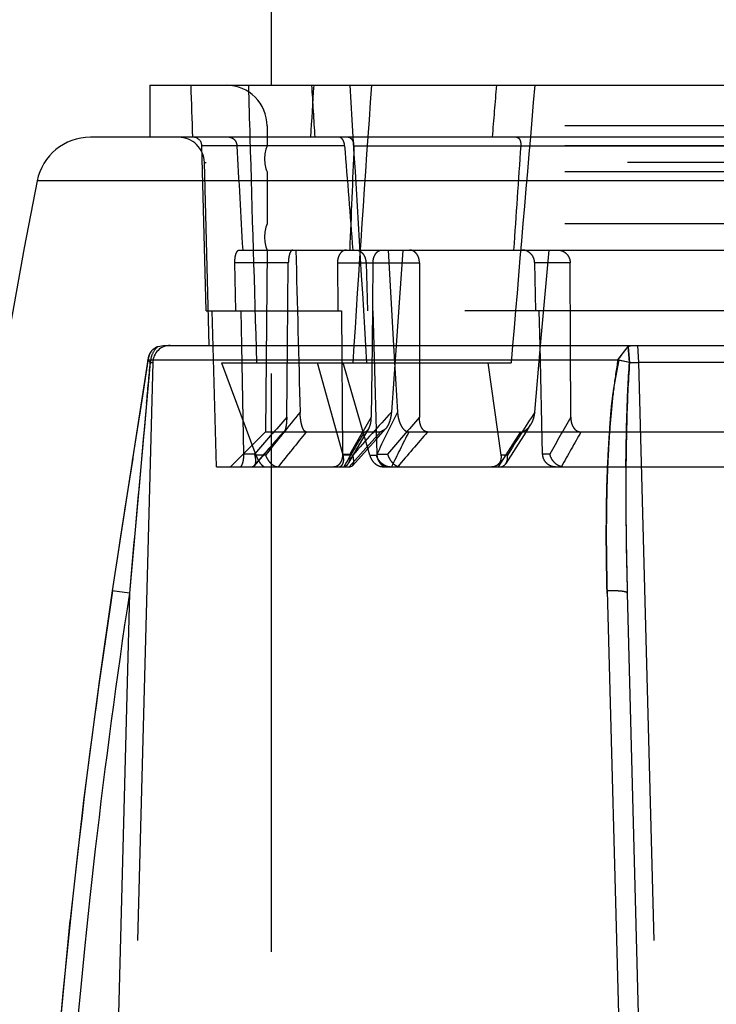
# Model space of a CAD drawing. Units: inches. Extents: x 0 to 17, y 0 to 11.
# Drawn here: x 11.2 to 11.3, y 8.5 to 8.7 of the extents above; entities that cross this region are included whole.
import ezdxf
from ezdxf.enums import TextEntityAlignment as Align

# ---------------------------------------------------------------- set-up
doc = ezdxf.new("R2010")
doc.units = ezdxf.units.IN
doc.header["$LTSCALE"] = 0.935
doc.header["$MEASUREMENT"] = 0
doc.linetypes.add('HIDDEN', pattern=[0.2, 0.1, -0.1])
doc.layers.get('0').update_dxf_attribs({"linetype": 'CONTINUOUS'})
doc.layers.add('02___PRT_ALL_AXES', color=7, linetype='CONTINUOUS')
doc.layers.add('DEFAULT_2', color=8, linetype='HIDDEN')
doc.styles.get("Standard").update_dxf_attribs({"font": 'bluprnt.ttf'})
doc.dimstyles.new('DIMSTYLE_1', dxfattribs={"dimtxt": 0.125, "dimasz": 0.1875, "dimexe": 0.125, "dimexo": 0.0625, "dimgap": 0.0625, "dimtad": 0, "dimtih": 1, "dimtoh": 1, "dimlfac": 6.666666666699999, "dimzin": 4, "dimdsep": 46, "dimtxsty": 'Standard', "dimblk": 'CLOSED', "dimblk1": 'CLOSED', "dimblk2": 'CLOSED', "dimcen": 0.09, "dimadec": 3, "dimazin": 1, "dimtfac": 1, "dimtdec": 3, "dimtofl": 0, "dimtmove": 0, "dimatfit": 3, "dimldrblk": 'CLOSED', "dimfxl": 0, "dimtolj": 1, "dimtzin": 4, "dimarcsym": 0})

# ---------------------------------------------------------------- blocks, each defined once
blk = doc.blocks.new('_CLOSED')
at = {"color": 0, "linetype": 'ByBlock'}
for p, q in [((0, 0), (-1, 0.1666666667)), ((-1, 0.1666666667), (-1, -0.1666666667)), ((-1, -0.1666666667), (0, 0)), ((-1, 0), (0, 0))]:
    blk.add_line(p, q, dxfattribs=at)
blk = doc.blocks.new('*D4')
at = {"color": 7, "linetype": 'Continuous'}
for p, q in [((11.0697032421, 8.5733096154), (11.0697032421, 10.2350149008)), ((13.6417858859, 8.5946100033), (13.6417858859, 10.2350149008)), ((11.0697032421, 10.1100149008), (11.943244564, 10.1100149008)), ((13.6417858859, 10.1100149008), (12.768244564, 10.1100149008))]:
    blk.add_line(p, q, dxfattribs=at)
at = {"color": 7, "linetype": 'Continuous', "xscale": 0.1875, "yscale": 0.1875, "zscale": 0.1875, "rotation": 180}
blk.add_blockref('_CLOSED', (11.0697032421, 10.1100149008), dxfattribs=at)
at = {"color": 7, "linetype": 'Continuous', "xscale": 0.1875, "yscale": 0.1875, "zscale": 0.1875}
blk.add_blockref('_CLOSED', (13.6417858859, 10.1100149008), dxfattribs=at)
at = {"color": 7, "linetype": 'Continuous'}
for s, p, p2 in [('17.15', (12.005744564, 10.0475149008), (12.505744564, 10.0475149008)), ('[', (12.005744564, 9.860014900800001), (12.105744564, 9.860014900800001)), (']', (12.605744564, 9.860014900800001), (12.705744564, 9.860014900800001)), ('435,5', (12.105744564, 9.860014900800001), (12.605744564, 9.860014900800001))]:
    blk.add_text(s, height=0.125, dxfattribs=at).set_placement(p, p2, align=Align.FIT)
blk = doc.blocks.new('*D9')
at = {"color": 7, "linetype": 'Continuous'}
for p, q in [((11.2790032421, 9.0449596154), (9.5052871204, 9.0449596154)), ((9.6302871204, 9.0449596154), (9.6302871204, 8.198486927000001)), ((9.6302871204, 6.654559615399999), (9.6302871204, 7.760986927)), ((11.0692741172, 6.654559615399999), (9.5052871204, 6.654559615399999))]:
    blk.add_line(p, q, dxfattribs=at)
at = {"color": 7, "linetype": 'Continuous', "xscale": 0.1875, "yscale": 0.1875, "zscale": 0.1875}
for p, rotation in [((9.6302871204, 9.0449596154), 90), ((9.6302871204, 6.654559615399999), 270)]:
    blk.add_blockref('_CLOSED', p, dxfattribs=dict(at, rotation=rotation))
at = {"color": 7, "linetype": 'Continuous'}
for s, p, p2 in [('15.94', (9.280287120399999, 8.010986927000001), (9.780287120399999, 8.010986927000001)), ('[', (9.280287120399999, 7.823486927), (9.3802871204, 7.823486927)), (']', (9.8802871204, 7.823486927), (9.9802871204, 7.823486927)), ('404,8', (9.3802871204, 7.823486927), (9.8802871204, 7.823486927))]:
    blk.add_text(s, height=0.125, dxfattribs=at).set_placement(p, p2, align=Align.FIT)

msp = doc.modelspace()

# ---------------------------------------------------------------- linework, layer by layer
at = {"color": 7, "linetype": 'Continuous'}
for p, q in [((11.2455031885, 8.666884615399999), (11.4375032956, 8.666884615399999)), ((11.2455032421, 8.666884615399999), (11.2455032421, 8.6578846154)), ((11.4478173253, 8.6578846154), (11.2351891588, 8.6578846154))]:
    msp.add_line(p, q, dxfattribs=at)
at = {"color": 9, "linetype": 'Continuous'}
msp.add_line((11.4570155517, 8.6503215911), (11.2259909324, 8.6503215911), dxfattribs=at)
at = {"color": 7, "linetype": 'Continuous'}
for centre, radius, start, end in [((11.2351891588, 8.6485096154), 0.009375, 90, 168.8558877235), ((12.5505355347, 8.3893970872), 1.35, 168.855887766, 179.5)]:
    msp.add_arc(centre, radius, start, end, dxfattribs=at)
for centre, major_axis, ratio, start_param, end_param in [((11.3415032421, 8.4474313041), (-0.0534421106, 1.0972781466), 0.0726791446, 1.3659020724, 1.3742662187), ((11.3438636785, 8.398708641599999), (-0.04757963110000001, 0.9769221324), 0.0725887014, 1.2891815556, 1.2987492276), ((11.3415032421, 8.4474313041), (0.0534421106, 1.0972781466), 0.0726791446, 1.3729816095, 1.3813457558)]:
    msp.add_ellipse(centre, major_axis=major_axis, ratio=ratio, start_param=start_param, end_param=end_param, dxfattribs=at)
at = {"layer": '02___PRT_ALL_AXES', "color": 7, "linetype": 'Continuous'}
msp.add_line((11.2665032421, 8.666884615399999), (11.2665032421, 9.0358096154), dxfattribs=at)
at = {"layer": '02___PRT_ALL_AXES', "color": 8, "linetype": 'HIDDEN'}
msp.add_line((11.2665032421, 8.117059615399999), (11.2665032421, 8.666884615399999), dxfattribs=at)
at = {"layer": 'DEFAULT_2', "color": 8, "linetype": 'HIDDEN'}
for p, q in [((11.2657532421, 8.6598346154), (11.2657532421, 8.6563846154)), ((11.4172532421, 8.6598346154), (11.2657532421, 8.6598346154)), ((11.2552138197, 8.6278846154), (11.2544664927, 8.6564238808)), ((11.2791573811, 8.6564238808), (11.2544664927, 8.6564238808)), ((11.4172532421, 8.6563846154), (11.2657532421, 8.6563846154)), ((11.2807711307, 8.6564238808), (11.4022353534, 8.6564238808)), ((11.2549179941, 8.6535024117), (11.2552046252, 8.6535024154)), ((11.2557459352, 8.621884615399999), (11.2549179941, 8.6535024117)), ((11.42808849, 8.6535024117), (11.2549179941, 8.6535024117)), ((11.2657532421, 8.6518846154), (11.2657532421, 8.6428846154)), ((11.4172532421, 8.6518846154), (11.2657532421, 8.6518846154)), ((11.4172532421, 8.6428846154), (11.2657532421, 8.6428846154)), ((11.2609455865, 8.6383846154), (11.4220608977, 8.6383846154)), ((11.2657532421, 8.6383846154), (11.2654788067, 8.6069374376)), ((11.2866788624, 8.6383846154), (11.2876269226, 8.621884618500001)), ((11.2892313578, 8.6383846154), (11.288050081, 8.621884618500001)), ((11.3130449918, 8.621884618500001), (11.314501002, 8.6383846154)), ((11.2694201312, 8.6361542501), (11.2601794753, 8.6361542501)), ((11.2603398232, 8.6278846154), (11.2601794753, 8.6361542501)), ((11.2692726284, 8.621884615399999), (11.2694201312, 8.6361542501)), ((11.2779123892, 8.6361542501), (11.2920967638, 8.6361542501)), ((11.2779123892, 8.6361542501), (11.2779855044, 8.6278846154)), ((11.2828561079, 8.6361542501), (11.2830963811, 8.6278846154)), ((11.2840575147, 8.6361542501), (11.2839015874, 8.621884615399999)), ((11.2920967638, 8.6361542501), (11.2920789221, 8.609478341)), ((11.3181572186, 8.6361542501), (11.3120120931, 8.6361542501)), ((11.3122053949, 8.6278846154), (11.3120120931, 8.6361542501)), ((11.3182086789, 8.621884615399999), (11.3181572186, 8.6361542501)), ((11.2552145051, 8.6278846154), (11.2785886026, 8.6278846154)), ((11.2569782421, 8.6008846154), (11.2562712222, 8.6278846154)), ((11.2613634083, 8.621884615299999), (11.2612467246, 8.6278846154)), ((11.2785886026, 8.6278846154), (11.2788089226, 8.603114980700001)), ((11.399910103, 8.6278846154), (11.2830963811, 8.6278846154)), ((11.2840032825, 8.6278846154), (11.2841779556, 8.621884615299999)), ((11.3129489711, 8.621884615299999), (11.3128084931, 8.6278846154)), ((11.2468570878, 8.6216909562), (11.247848394, 8.621884615399999)), ((11.2478587161, 8.621884615399999), (11.4351540386, 8.621884615399999)), ((11.2617289947, 8.603114980700001), (11.2613634083, 8.621884615299999)), ((11.2691444692, 8.609478341), (11.2692726284, 8.621884615399999)), ((11.2839015874, 8.621884615399999), (11.2837660763, 8.609478341)), ((11.2841779556, 8.621884615299999), (11.2847249489, 8.603114980700001)), ((11.288050081, 8.621884618500001), (11.2872387442, 8.6103413409)), ((11.2876269226, 8.621884618500001), (11.2883002042, 8.6103413409)), ((11.3120364033, 8.6103413409), (11.3130449918, 8.621884618500001)), ((11.3133888024, 8.603114980700001), (11.3129489711, 8.621884615299999)), ((11.3182534743, 8.609478341), (11.3182086789, 8.621884615399999)), ((11.3264126781, 8.6194047594), (11.3281615297, 8.6216909562)), ((11.3281615297, 8.6216909562), (11.3287329893, 8.621884615399999)), ((11.3281643912, 8.6216932093), (11.3284175682, 8.6189338326)), ((11.3284175682, 8.6189338326), (11.3281648736, 8.6216936546)), ((11.3298199362, 8.621884615399999), (11.3299729389, 8.6189631462)), ((11.2390124999, 8.579431825), (11.2452024022, 8.6194047594)), ((11.2451403527, 8.6192744678), (11.2442700828, 8.6135404455)), ((11.2455538069, 8.618933658200001), (11.2451399336, 8.619267631900001)), ((11.2451480274, 8.6192731292), (11.2451483348, 8.6192767486)), ((11.2455801986, 8.618931522999999), (11.2451481434, 8.619273122100001)), ((11.2451484591, 8.61927674), (11.245212484, 8.619359101699999)), ((11.2452613821, 8.6198716909), (11.2451937943, 8.6195435738)), ((11.2452023915, 8.6194047594), (11.2452629289, 8.619881000700001)), ((11.2452601958, 8.619869488500001), (11.2452023928, 8.6194047594)), ((11.2452024022, 8.6194047594), (11.3266334205, 8.6194047594)), ((11.3284146751, 8.618933658200001), (11.3264033117, 8.6193475686)), ((11.3269007087, 8.619965478200001), (11.3264126695, 8.6194047594)), ((11.3283971675, 8.618931522999999), (11.3268432484, 8.6192789328)), ((11.2459850172, 8.6189631462), (11.2382822434, 8.3248060845)), ((11.2455490874, 8.6189338326), (11.2419416842, 8.5790806075)), ((11.2455490874, 8.6189338326), (11.2459850172, 8.6189631462)), ((11.2578622699, 8.618884615399999), (11.3079401501, 8.618884615399999)), ((11.2578622699, 8.618884615399999), (11.2638130619, 8.602938515)), ((11.2788805834, 8.602938515), (11.274474853, 8.618884615399999)), ((11.2835197462, 8.602938515), (11.2789144689, 8.618884615399999)), ((11.3038954339, 8.618884615399999), (11.3061773441, 8.602938515)), ((11.3299729389, 8.6189631462), (11.3376757127, 8.3248060845)), ((11.3530335452, 8.6189631462), (11.3299729389, 8.6189631462)), ((11.2443322856, 8.613946376), (11.2436906406, 8.6098250968)), ((11.2437553109, 8.610237728), (11.2424446896, 8.601909177000001)), ((11.2821313043, 8.60545087), (11.283324702, 8.6074913198)), ((11.2846161429, 8.6056483144), (11.2861888325, 8.6073920422)), ((11.2861888325, 8.607392041599999), (11.2853586053, 8.6069374376)), ((11.3105199549, 8.6069139555), (11.311307807, 8.6081436)), ((11.2594259845, 8.6008846154), (11.2654788067, 8.6069374376)), ((11.2654788067, 8.6069374376), (11.2853586053, 8.6069374376)), ((11.2670258618, 8.6050797754), (11.2687166674, 8.6070158462)), ((11.26871666, 8.6070160016), (11.2685765876, 8.6069374376)), ((11.2799270715, 8.6008846154), (11.2853586053, 8.6069374376)), ((11.280488676, 8.601062545), (11.2846161429, 8.6056483144)), ((11.2902441499, 8.6069374376), (11.3927623343, 8.6069374376)), ((11.3095507658, 8.6069374376), (11.3057056254, 8.6008846154)), ((11.3070556425, 8.601495842), (11.3105199549, 8.6069139555)), ((11.2635508328, 8.601088314), (11.2670258618, 8.6050797754)), ((11.279867628, 8.60156851), (11.2821313043, 8.60545087)), ((11.2425114223, 8.602333743400001), (11.2411129653, 8.5933778012)), ((11.2635941848, 8.603114980700001), (11.2617289947, 8.603114980700001)), ((11.2654995516, 8.602938515), (11.2638130619, 8.602938515)), ((11.2788089226, 8.603114980700001), (11.2800492921, 8.603114980700001)), ((11.2805670731, 8.602938515), (11.2788805834, 8.602938515)), ((11.2835197462, 8.602938515), (11.2846412782, 8.602938515)), ((11.2847249489, 8.603114980700001), (11.286590139, 8.603114980700001)), ((11.3072988761, 8.602938515), (11.3061773441, 8.602938515)), ((11.3146291719, 8.603114980700001), (11.3133888024, 8.603114980700001)), ((11.2569782749, 8.6008846154), (11.2800895113, 8.6008846154)), ((11.2633281356, 8.6009265861), (11.2631563997, 8.6008846154)), ((11.2633281356, 8.6009265861), (11.2635506869, 8.6010885504)), ((11.2787132082, 8.6008846154), (11.279028312, 8.6009265861)), ((11.2800895113, 8.6008846154), (11.2804886902, 8.6010625217)), ((11.2856605164, 8.6008846154), (11.3973459678, 8.6008846154)), ((11.2886441099, 8.6008846154), (11.2883367917, 8.6009265861)), ((11.3166347675, 8.6009265861), (11.3170400349, 8.6008846154)), ((11.2418562033, 8.598147474500001), (11.2404179123, 8.588893197400001)), ((11.2404838493, 8.5893201285), (11.2397074128, 8.5842692257)), ((11.2397719088, 8.584690739900001), (11.2389751465, 8.5794500741)), ((11.2419416842, 8.5790806075), (11.2352832715, 8.3248060845)), ((11.2389752186, 8.5794501577), (11.2366527892, 8.5633815661)), ((11.2389752066, 8.5794500649), (11.2390123882, 8.5794318414)), ((11.2419416842, 8.5790806043), (11.2389764341, 8.5794499741)), ((11.2419416842, 8.5790806075), (11.2389765016, 8.579449961)), ((11.3245466159, 8.5789876696), (11.3245343863, 8.579431825)), ((11.3245343863, 8.579431825), (11.329372207, 8.400973709199999)), ((11.329372207, 8.400973709199999), (11.3245466159, 8.5789876696)), ((11.328018328, 8.5790806075), (11.3346767407, 8.3248060845)), ((11.2367084896, 8.5637846032), (11.2339768472, 8.5427612301)), ((11.2340260685, 8.5431656747), (11.2316293269, 8.5220469873)), ((11.2316720328, 8.5224525489), (11.2296120999, 8.501243847000001))]:
    msp.add_line(p, q, dxfattribs=at)
msp.add_lwpolyline([(11.2452639569, 8.619882906900001), (11.2452068138, 8.6196118319), (11.2451472656, 8.6192673391)], dxfattribs=at)
for centre, radius, start, end in [((11.2587032421, 8.6598346154), 0.00705, 0, 90), ((11.2504195361, 8.6533846154), 0.0045, 1.5000002036, 89.9999993167), ((11.2529670068, 8.6563846154), 0.0015, 1.5, 90), ((11.2711532421, 8.6541346154), 0.00585, 157.380135052, 202.619864948), ((11.2711532421, 8.6406346154), 0.00585, 157.380135052, 202.619864948), ((22.0321855341, 8.902405959500001), 10.764694428, 181.4054115405, 181.5547235323), ((11.2489839891, 8.618884615399999), 0.003, 90, 178.5), ((11.249224234, 8.618950797), 0.0036181294, 130.7041411661, 138.4314560799), ((10.3776402492, 8.7494324187), 0.8772521204000001, 351.3185660803001, 351.4761238203999), ((11.3243296449, 8.6043151385), 0.015173442, 80.46453306069999, 82.5096139903), ((8.8557149116, 8.8298757757), 2.3991256513, 354.7861114011, 354.9557832313), ((11.327385303, 8.7149838412), 0.09605555539999999, 270.6157422218, 271.5436749667), ((9.537861510599999, 8.8780429263), 1.7268219639, 351.1442448313, 351.3059453189001), ((24.2690707895, 7.4142912576), 13.0790988587, 174.7464467759999, 174.8906228953), ((13.2038933411, 6.916339023099999), 2.5709869597, 138.8101493668, 138.9983242526), ((13.9486746388, 6.450848879800001), 3.4396102027, 141.109752752, 141.2680061464), ((13.4093609513, 7.3636694429), 2.4637762445, 149.6254778185, 149.7968533413), ((14.3754361478, 5.820448140599999), 4.1617865482, 137.9051818081, 138.0423792593), ((14.4792425075, 7.0285782737), 3.5614726144, 153.6321982024, 153.7650453098), ((13.1291594001, 7.019336442999999), 2.4296946183, 139.1211595846, 139.319326992), ((14.7582799734, 6.3996591402), 4.094351051999999, 147.320806401, 147.4437980509), ((13.5083945824, 7.357852283400001), 2.5225554229, 150.2528142769, 150.419146944), ((13.1750094842, 6.9370143256), 2.5343893918, 138.7835465951, 138.9639477639), ((13.9831434535, 6.4184945722), 3.4837859132, 141.0840638889, 141.211890327), ((13.2319620198, 7.458103596900001), 2.2627404737, 149.488060615, 149.6645682317), ((14.0734044203, 7.2194802556), 3.1098261242, 153.5028910889, 153.6274306807), ((13.4953027409, 6.713785247000001), 2.9037908212, 139.3105441835, 139.4667762394), ((14.3029251779, 6.9217539416), 3.4260109726, 150.5358298309, 150.6512210794), ((11.9631863714, 8.5965771276), 0.6354089798, 179.611583325, 181.5778868691)]:
    msp.add_arc(centre, radius, start, end, dxfattribs=at)
for centre, major_axis, ratio, start_param, end_param in [((11.3415032421, 8.4474313041), (-0.080124476, 1.0972782275), 0.0481900225, 1.3659229664, 1.3742871128), ((11.3450527189, 8.398708641599999), (-0.0713355302, 0.9769222042000001), 0.04813005400000001, 7.572387704400001, 7.623138425700001), ((11.3391428056, 8.398708641599999), (0.04757963110000001, 0.9769221324), 0.0725887014, 7.5794374964, 7.6301882176), ((11.3415032421, 8.4474313041), (0.080124476, 1.0972782275), 0.0481900225, 1.3729607154, 1.3813248618), ((11.3379537652, 8.398708641599999), (0.0713355302, 0.9769222042000001), 0.04813005400000001, 1.2962313475, 1.3469820687), ((11.3438636785, 8.398708641599999), (-0.04757963110000001, 0.9769221324), 0.0725887014, 1.2987492276, 1.3399322768), ((11.3266546645, 8.753926420700001), (-0.0498499623, 1.0240119012), 0.0693473949, -4.6204047344, -4.6026922379), ((11.3191748784, 8.753926420700001), (-0.0747588203, 1.0240119668), 0.04598090000000001, -4.6203857041, -4.6026732077), ((11.3563518197, 8.753926420700001), (0.0498499623, 1.0240119012), 0.0693473949, -4.6136529537, -4.5959404572), ((11.3638316057, 8.753926420700001), (0.0747588203, 1.0240119668), 0.04598090000000001, -4.6136719839, -4.5959594875)]:
    msp.add_ellipse(centre, major_axis=major_axis, ratio=ratio, start_param=start_param, end_param=end_param, dxfattribs=at)
for points, knots in [([(11.2591964389, 8.6578846154), (11.2592778753, 8.6578846154), (11.2594433123, 8.6578658309), (11.2597666246, 8.6577545112), (11.2601312372, 8.657477221599999), (11.2604268902, 8.6569954932), (11.2605106449, 8.6566166374), (11.2605212649, 8.6564238808)], [0, 0, 0, 0, 0.1131766348, 0.2291235609, 0.4720761514, 0.7317093561, 1, 1, 1, 1]), ([(11.2791573811, 8.6564238808), (11.2791426088, 8.6566150536), (11.2790757781, 8.6569777598), (11.2788975079, 8.6573884331), (11.2787044592, 8.6576424483), (11.2785511267, 8.6577786364), (11.2783875223, 8.6578642149), (11.2782719436, 8.6578846154), (11.2782170045, 8.6578846154)], [0, 0, 0, 0, 0.3071787985, 0.5860504998, 0.7076916703, 0.8158538129, 0.911985605, 1, 1, 1, 1]), ([(11.2807711307, 8.6564238808), (11.2807790612, 8.6566136173), (11.2807350515, 8.656988135), (11.2805214995, 8.6574027024), (11.2802741436, 8.6576493957), (11.2800625388, 8.6577841518), (11.2798305511, 8.657866436399999), (11.2796684041, 8.6578846154), (11.2795878393, 8.6578846154)], [0, 0, 0, 0, 0.2719203952, 0.5284393249, 0.6504500649, 0.7687133172, 0.8846395519, 1, 1, 1, 1]), ([(11.3088803189, 8.6578846154), (11.3089339576, 8.6578846154), (11.3090450307, 8.6578653765), (11.3091982442, 8.6577794048), (11.3093328413, 8.6576420856), (11.3094903238, 8.6573850667), (11.3096082927, 8.6569690861), (11.3096207385, 8.6566120147), (11.3096078646, 8.6564238808)], [0, 0, 0, 0, 0.0896603289, 0.184140218, 0.2890963413, 0.4076238685, 0.684787145, 1, 1, 1, 1]), ([(11.2601794753, 8.6361542501), (11.2601766199, 8.6363015871), (11.2601808886, 8.636590618), (11.2602169948, 8.6370089679), (11.2602812843, 8.6373925477), (11.2603712066, 8.637727545299999), (11.2604840209, 8.6380032224), (11.2606161043, 8.638211953999999), (11.2607497099, 8.6383312427), (11.2608625148, 8.6383771997), (11.2609183857, 8.6383846154), (11.2609455865, 8.6383846154)], [0, 0, 0, 0, 0.176076629, 0.3450512614, 0.5012730089, 0.6401890635, 0.7587192854000001, 0.8557970226, 0.9335422593000001, 0.9674994858, 1, 1, 1, 1]), ([(11.2701877673, 8.6383846154), (11.2701625654, 8.6383846154), (11.2701103921, 8.6383771289), (11.2700349314, 8.6383443376), (11.2699621656, 8.6382909386), (11.2698631854, 8.6381870572), (11.2697513616, 8.6380044476), (11.2696404025, 8.637730125900001), (11.269548377, 8.6373952727), (11.2694786083, 8.6370112237), (11.2694337205, 8.6365919974), (11.2694216597, 8.636302068500001), (11.2694201312, 8.6361542501)], [0, 0, 0, 0, 0.0303118946, 0.0624519216, 0.09801967029999999, 0.1381486676, 0.2343632041, 0.3531832387, 0.4932738332, 0.6512582884, 0.8221997781, 1, 1, 1, 1]), ([(11.2794668131, 8.6383846154), (11.2793633497, 8.6383846154), (11.2791525452, 8.6383555518), (11.2788537029, 8.638226725700001), (11.2785819879, 8.6380190683), (11.2782580863, 8.6376362382), (11.2779790078, 8.6370047803), (11.2779098211, 8.6364449275), (11.2779123892, 8.6361542501)], [0, 0, 0, 0, 0.1036018691, 0.2099932476, 0.3224218592, 0.4429578587, 0.7089224835, 1, 1, 1, 1]), ([(11.2811304632, 8.6383846154), (11.2812377853, 8.6383846154), (11.2814576608, 8.6383549108), (11.2817727255, 8.6382264651), (11.2820658299, 8.6380197873), (11.2824223447, 8.6376404557), (11.2827480025, 8.6370139927), (11.2828476048, 8.636447005), (11.2828561079, 8.6361542501)], [0, 0, 0, 0, 0.1042517942, 0.2126739238, 0.3275225772, 0.4499162303, 0.7155004133, 1, 1, 1, 1]), ([(11.2840575147, 8.6361542501), (11.284060707, 8.6364463316), (11.2841393743, 8.6370070177), (11.2844229598, 8.6376380943), (11.2847462059, 8.638020821900001), (11.2850140775, 8.6382274521), (11.2853065187, 8.638355544), (11.2855123626, 8.6383846154), (11.2856129527, 8.6383846154)], [0, 0, 0, 0, 0.293632533, 0.5617887987, 0.6824556869, 0.7941449916, 0.8988818387999999, 1, 1, 1, 1]), ([(11.2920967638, 8.6361542501), (11.2920969614, 8.636446792100001), (11.2920107367, 8.6370162112), (11.2916880445, 8.637645306900001), (11.2913283332, 8.6380232718), (11.2910299396, 8.6382287177), (11.2907077208, 8.6383556403), (11.2904828868, 8.6383846154), (11.290372644, 8.6383846154)], [0, 0, 0, 0, 0.2826304688, 0.5462995549, 0.668389594, 0.7836946584000001, 0.8934924206999999, 1, 1, 1, 1]), ([(11.3120120931, 8.6361542501), (11.3120052027, 8.6364491124), (11.3118780298, 8.637037512000001), (11.3114603749, 8.6376570688), (11.3110150096, 8.638025879299999), (11.3106399737, 8.6382302825), (11.3102370085, 8.638356054199999), (11.3099580496, 8.6383846154), (11.3098195702, 8.6383846154)], [0, 0, 0, 0, 0.2568478669, 0.5098947364, 0.6346547318, 0.7577599995000001, 0.8794066287000001, 1, 1, 1, 1]), ([(11.3159657097, 8.6383846154), (11.3161057859, 8.6383846154), (11.3163875012, 8.6383565324), (11.3167945068, 8.638232009500001), (11.3171727503, 8.6380289642), (11.3175077959, 8.6377537472), (11.3177861881, 8.6374153754), (11.3179957157, 8.637025679299999), (11.318126452, 8.6365996802), (11.3181566835, 8.636302710299999), (11.3181572186, 8.6361542501)], [0, 0, 0, 0, 0.1213099546, 0.2432991613, 0.366353357, 0.4907102611, 0.6164402618, 0.7434374418, 0.8714283933, 1, 1, 1, 1]), ([(11.2468579329, 8.6216912899), (11.2464513751, 8.6215307602), (11.2457321397, 8.621033766), (11.2453520956, 8.6202540306), (11.2452601958, 8.619869488500001)], [0, 0, 0, 0, 0.5250650696, 1, 1, 1, 1]), ([(11.2452629289, 8.619881000700001), (11.2453560675, 8.6202633797), (11.2457371275, 8.6210374801), (11.2464527415, 8.6215311501), (11.2468570878, 8.6216909562)], [0, 0, 0, 0, 0.4751179669, 1, 1, 1, 1]), ([(11.2468634891, 8.6216932093), (11.2464710288, 8.6213546815), (11.2458253171, 8.620494706), (11.2455761489, 8.6194548048), (11.2455490889, 8.6189338326)], [0, 0, 0, 0, 0.4983735405, 1, 1, 1, 1]), ([(11.3245343863, 8.579431825), (11.3244422283, 8.5827732248), (11.3243702336, 8.5877871921), (11.3244299457, 8.5944712059), (11.3245464177, 8.5994819219), (11.3247538702, 8.6036534502), (11.3249678822, 8.6069879734), (11.3251347978, 8.6094891369), (11.3253519751, 8.6119871051), (11.3258091562, 8.6153025033), (11.3263348308, 8.6177577966), (11.3266334205, 8.6194047594)], [0, 0, 0, 0, 0.2500047987, 0.3749711649, 0.4999213507, 0.6248379936, 0.6873188977, 0.7498298073, 0.812322345, 0.8748124603, 1, 1, 1, 1]), ([(11.3264126053, 8.6194047594), (11.3261134999, 8.6177611194), (11.3256396166, 8.6144517455), (11.325139867, 8.6094661939), (11.3247786958, 8.6044699323), (11.324479525, 8.5977988034), (11.3243472497, 8.5894499695), (11.3244423225, 8.5827707248), (11.3245343863, 8.579431825)], [0, 0, 0, 0, 0.1250643285, 0.2500907298, 0.3750522955, 0.5000090426, 0.7499535654, 1, 1, 1, 1]), ([(11.3284175662, 8.6189338326), (11.328166023, 8.6156209867), (11.3278908226, 8.6089791946), (11.3277013512, 8.5956913767), (11.3278443281, 8.585723119099999), (11.328018328, 8.5790806075)], [0, 0, 0, 0, 0.2500067796, 0.499984465, 1, 1, 1, 1]), ([(11.3277919923, 8.600884627300001), (11.3278164652, 8.6038946848), (11.327924586, 8.6099145326), (11.3281905337, 8.615931816), (11.3284175662, 8.6189338326)], [0, 0, 0, 0, 0.4999641101, 1, 1, 1, 1]), ([(11.2691444692, 8.609478341), (11.2691419055, 8.609230087), (11.269123794, 8.608743820599999), (11.2690632415, 8.6081497577), (11.2689846818, 8.6077094166), (11.268913974, 8.6074249722), (11.2688307699, 8.6071937734), (11.2687584161, 8.607063464), (11.26871666, 8.6070160016)], [0, 0, 0, 0, 0.2948112138, 0.5775446853, 0.7081479096, 0.8258069031, 0.9249327279, 1, 1, 1, 1]), ([(11.2725195191, 8.6069374376), (11.2724777194, 8.6069374376), (11.272388764, 8.6069590017), (11.2722696739, 8.607040096), (11.2721604847, 8.6071603103), (11.272060326, 8.6073129827), (11.2719682836, 8.6074924342), (11.2718532892, 8.6077695591), (11.2717332668, 8.6081575808), (11.2716213963, 8.608660728), (11.2715368066, 8.6091999512), (11.2714791626, 8.6097638178), (11.271459207, 8.6101473492), (11.2714539423, 8.6103413418)], [0, 0, 0, 0, 0.0336393437, 0.071240669, 0.1144682177, 0.1635477348, 0.2178052367, 0.2765512035, 0.4048204974, 0.5440329671, 0.6910774873000001, 0.84382198, 1, 1, 1, 1]), ([(11.2833247376, 8.6074912659), (11.2834059904, 8.6076299661), (11.2835393027, 8.6079360589), (11.2837151855, 8.6085989349), (11.2837622192, 8.609125155900001), (11.2837660763, 8.609478341)], [0, 0, 0, 0, 0.2348149539, 0.4840473002, 1, 1, 1, 1]), ([(11.2872387442, 8.6103413418), (11.2872192461, 8.610061817), (11.2871451365, 8.6095112628), (11.2869353561, 8.6087203589), (11.2866319566, 8.6080004267), (11.2863519002, 8.6075726959), (11.2861888325, 8.607392041599999)], [0, 0, 0, 0, 0.2645401596, 0.5228716382999999, 0.7702384331000001, 1, 1, 1, 1]), ([(11.2883002041, 8.6103413418), (11.2883116189, 8.6101468171), (11.2883520669, 8.6097609813), (11.2884635109, 8.6091954177), (11.2886242451, 8.608653994500001), (11.288834742, 8.6081474848), (11.2890973342, 8.6076900927), (11.2894160493, 8.6073033164), (11.2897953019, 8.6070185052), (11.2900982836, 8.6069374376), (11.2902441499, 8.6069374376)], [0, 0, 0, 0, 0.1389263206, 0.2761428975, 0.4104373915, 0.5409341559, 0.6663673832, 0.7851714631000001, 0.8960035858, 1, 1, 1, 1]), ([(11.2934907788, 8.6069374376), (11.2933775573, 8.6069374376), (11.2932040186, 8.6069698164), (11.2929945508, 8.6070712228), (11.2927945779, 8.6072146335), (11.2925788542, 8.6074565971), (11.2923141387, 8.6079316148), (11.2921223598, 8.6086178175), (11.2920787305, 8.6091889945), (11.2920789221, 8.6094783412)], [0, 0, 0, 0, 0.1065870011, 0.1616158291, 0.2183029051, 0.3372314993, 0.4631059743, 0.7276081651999999, 1, 1, 1, 1]), ([(11.3113078478, 8.6081435678), (11.3115162242, 8.6084686485), (11.3118441647, 8.609183489), (11.3120024993, 8.6099517332), (11.3120364033, 8.6103413418)], [0, 0, 0, 0, 0.4968164124, 1, 1, 1, 1]), ([(11.3182534743, 8.6094783412), (11.3182545222, 8.6091882796), (11.3183127688, 8.6086087328), (11.3185616641, 8.607919281000001), (11.318894336, 8.607448706), (11.3191634773, 8.6072107259), (11.3194093693, 8.6070699838), (11.3196715163, 8.6069686418), (11.319883027, 8.6069374376), (11.3200226034, 8.6069374376)], [0, 0, 0, 0, 0.2537949041, 0.5057404918, 0.6308173318, 0.7547752777, 0.8164090994, 0.877875746, 1, 1, 1, 1]), ([(11.2825581986, 8.6069374376), (11.2826304347, 8.6069374376), (11.2827812542, 8.6069645352), (11.2829903872, 8.6070800587), (11.2831752433, 8.607261831499999), (11.2832773617, 8.607410394299999), (11.2833247376, 8.6074912659)], [0, 0, 0, 0, 0.2194324829, 0.4551266213, 0.7152850862000001, 1, 1, 1, 1]), ([(11.3095507658, 8.6069374376), (11.3097293572, 8.6069374376), (11.3100925, 8.607014165399999), (11.3105704833, 8.6072940264), (11.3109795258, 8.6076804026), (11.3112054049, 8.607983750199999), (11.3113078478, 8.6081435678)], [0, 0, 0, 0, 0.2420872096, 0.4896602834000001, 0.7426756066, 1, 1, 1, 1]), ([(11.2610356352, 8.6008846154), (11.2610587301, 8.6008846154), (11.2611069816, 8.6008922118), (11.2611765326, 8.6009249967), (11.26124387, 8.6009781261), (11.2613364822, 8.6010820164), (11.2614412929, 8.6012641812), (11.2615453645, 8.601537627), (11.2616305975, 8.601872172), (11.2616925816, 8.6022564398), (11.261727794, 8.6026764609), (11.261731883, 8.602966865099999), (11.2617289947, 8.603114980700001)], [0, 0, 0, 0, 0.0281160612, 0.0584406329, 0.0926469918, 0.1318419586, 0.2272489, 0.3462878172, 0.4873050924, 0.6467469057, 0.8196480673000001, 1, 1, 1, 1]), ([(11.2635506869, 8.6010885504), (11.2636381455, 8.601188972100001), (11.2637300134, 8.601388590900001), (11.263787613, 8.601679474700001), (11.2638108658, 8.602034849099999), (11.2637621455, 8.602523444), (11.2636605549, 8.6029144513), (11.2635941848, 8.603114980700001)], [0, 0, 0, 0, 0.1904178173, 0.3019959049, 0.4244058409000001, 0.6979629878, 1, 1, 1, 1]), ([(11.2638130619, 8.602938515), (11.2639119902, 8.602673451), (11.2640841391, 8.602288785499999), (11.2643606637, 8.6018153091), (11.2645798299, 8.6015034943), (11.2648057991, 8.601243649199999), (11.2650313598, 8.601046654800001), (11.2652491238, 8.6009198843), (11.2653992852, 8.6008846154), (11.2654668037, 8.6008846154)], [0, 0, 0, 0, 0.3096925549, 0.4594258127, 0.5997419843, 0.7262673456000001, 0.8355362592, 0.9260932559999999, 1, 1, 1, 1]), ([(11.2675043583, 8.6008846154), (11.2673136507, 8.6008846154), (11.2670101046, 8.6009968666), (11.2666561454, 8.6012446812), (11.2662751943, 8.6016013568), (11.2658581824, 8.6021604008), (11.2656045025, 8.6026696742), (11.2654995512, 8.602938515)], [0, 0, 0, 0, 0.1909147206, 0.3065977293, 0.4337299922, 0.7110862597, 1, 1, 1, 1]), ([(11.2788089226, 8.603114980700001), (11.2788115265, 8.6028229013), (11.2787422724, 8.602261818099999), (11.2784659368, 8.6016298256), (11.2781485685, 8.6012473176), (11.2778863873, 8.601041391699999), (11.2776011598, 8.600913759400001), (11.277400524, 8.6008846154), (11.2773028793, 8.6008846154)], [0, 0, 0, 0, 0.2963384049, 0.5656834174, 0.6863803947, 0.7975063037000001, 0.9009354638, 1, 1, 1, 1]), ([(11.2780519567, 8.6008846154), (11.2781425914, 8.6008846154), (11.2783227812, 8.6009094052), (11.2785675416, 8.601033378099999), (11.2787632315, 8.6012358723), (11.2788761804, 8.6014530722), (11.2789392381, 8.601650089400001), (11.2789856418, 8.601872242799999), (11.2790134035, 8.6023077377), (11.2789500301, 8.6026871989), (11.2788805834, 8.602938515)], [0, 0, 0, 0, 0.1060158757, 0.2088437348, 0.3150497487, 0.4300307632, 0.4918724003, 0.5567142729, 0.6950170840000001, 1, 1, 1, 1]), ([(11.2798676189, 8.601568517), (11.2799941814, 8.601785994), (11.2801073541, 8.6021715415), (11.2801177279, 8.6027009176), (11.280079129, 8.6029768778), (11.2800492921, 8.603114980700001)], [0, 0, 0, 0, 0.4759181922, 0.7327667037000001, 1, 1, 1, 1]), ([(11.2804886902, 8.6010625217), (11.2805696864, 8.6011526755), (11.2806561632, 8.6013334507), (11.2807135738, 8.601598447699999), (11.2807415885, 8.601925867), (11.2807067163, 8.602381249299999), (11.2806228659, 8.6027484138), (11.2805670728, 8.602938515)], [0, 0, 0, 0, 0.1873599062, 0.2978395514, 0.4196175648, 0.6937182034999999, 1, 1, 1, 1]), ([(11.2856605164, 8.6008846154), (11.2855503354, 8.6008846154), (11.2853210824, 8.6009141951), (11.2849848737, 8.6010368354), (11.2846576002, 8.6012331563), (11.2842439311, 8.6015858372), (11.2838201207, 8.602147805), (11.2835975531, 8.6026691299), (11.2835197462, 8.602938515)], [0, 0, 0, 0, 0.1048716325, 0.2176023772, 0.338412995, 0.4661565211, 0.7331149417, 1, 1, 1, 1]), ([(11.2870155098, 8.6008846154), (11.2867575142, 8.6008846154), (11.2863586307, 8.6009801873), (11.2858846321, 8.6012371942), (11.2854318393, 8.6015849291), (11.2849665322, 8.6021394735), (11.2847229797, 8.6026663962), (11.284641278, 8.602938515)], [0, 0, 0, 0, 0.2322878067, 0.3566509422, 0.4845631740999999, 0.7441915775, 1, 1, 1, 1]), ([(11.2847249489, 8.603114980700001), (11.2847335337, 8.602820634), (11.284811865, 8.6023823584), (11.2850439551, 8.6018585089), (11.2852696315, 8.6015199637), (11.2855405363, 8.601243651), (11.2858472293, 8.6010389304), (11.2861786807, 8.6009130385), (11.2864096753, 8.6008846154), (11.2865233453, 8.6008846154)], [0, 0, 0, 0, 0.2803006604, 0.4150061437, 0.54356855, 0.6654181535, 0.7810138445999999, 0.8918002592000001, 1, 1, 1, 1]), ([(11.2883367917, 8.6009265861), (11.2882496339, 8.6009540156), (11.2880710999, 8.6010366961), (11.2878163581, 8.6012140449), (11.2875656516, 8.6014464789), (11.2872393809, 8.6018249349), (11.2868876493, 8.602376663200001), (11.2866759949, 8.602862937200001), (11.2865901389, 8.603114980700001)], [0, 0, 0, 0, 0.095159793, 0.2031162856, 0.3221900928, 0.4502194464, 0.7226971043000001, 1, 1, 1, 1]), ([(11.3061773441, 8.602938515), (11.306213898, 8.6026831254), (11.3062088038, 8.602290379), (11.3060544269, 8.6018084192), (11.3058697328, 8.6014901482), (11.3056188697, 8.601226164), (11.3053109331, 8.6010296184), (11.3049597431, 8.6009100043), (11.3047109644, 8.6008846154), (11.3045852835, 8.6008846154)], [0, 0, 0, 0, 0.2604656857, 0.3856430933, 0.5079366125, 0.6287260843, 0.7498322787999999, 0.8731142458, 1, 1, 1, 1]), ([(11.3070555891, 8.6014958898), (11.3071824022, 8.6016945644), (11.307349103, 8.6021780103), (11.3073385571, 8.6026817471), (11.3072988758, 8.602938515)], [0, 0, 0, 0, 0.4756627695, 1, 1, 1, 1]), ([(11.315629706, 8.6008846154), (11.3153463449, 8.6008846154), (11.3147698832, 8.6009975698), (11.3140325633, 8.6014857363), (11.313525316, 8.602226037100001), (11.3133957541, 8.6028185176), (11.3133888024, 8.603114980700001)], [0, 0, 0, 0, 0.2443702474, 0.491900765, 0.7442603507, 1, 1, 1, 1]), ([(11.3166347675, 8.6009265861), (11.3163945991, 8.600980149), (11.3159188772, 8.6011901051), (11.3154282864, 8.601616286), (11.315100494, 8.6020339023), (11.31482811, 8.6024871064), (11.3146876996, 8.6028611541), (11.3146291718, 8.603114980700001)], [0, 0, 0, 0, 0.2374723523, 0.4905761498, 0.6196964754, 0.7486132981999999, 1, 1, 1, 1]), ([(11.279028312, 8.6009265861), (11.2792023921, 8.60096992), (11.2795378161, 8.601130319600001), (11.2797769699, 8.6014127515), (11.2798676189, 8.601568517)], [0, 0, 0, 0, 0.4988460477, 1, 1, 1, 1]), ([(11.305940277, 8.6008846154), (11.3060541049, 8.6008846154), (11.306278822, 8.6009109527), (11.3065914004, 8.601033267), (11.3068576564, 8.6012312911), (11.306996366, 8.6014031066), (11.3070555891, 8.6014958898)], [0, 0, 0, 0, 0.2575420483, 0.5058657692, 0.7509532135, 1, 1, 1, 1]), ([(11.2246138542, 8.400973709199999), (11.2247864323, 8.4159037496), (11.2264985839, 8.475589169600001), (11.23231548, 8.5351604809), (11.2390124999, 8.579431825)], [0, 0, 0, 0, 0.2500757802, 1, 1, 1, 1]), ([(11.2390124999, 8.579431825), (11.2367793067, 8.564669069299999), (11.2288910298, 8.505481013099999), (11.2251313856, 8.4457463143), (11.2246138542, 8.400973709199999)], [0, 0, 0, 0, 0.2500692339, 1, 1, 1, 1]), ([(11.2419416842, 8.5790806075), (11.2397167631, 8.5643508121), (11.2318569008, 8.5052958987), (11.2281110978, 8.4456968574), (11.2275977138, 8.4010260605)], [0, 0, 0, 0, 0.2500709431, 1, 1, 1, 1]), ([(11.2275977138, 8.4010260605), (11.2277689084, 8.4159220896), (11.2294726978, 8.4754720463), (11.2352695001, 8.5349083013), (11.2419416842, 8.5790806075)], [0, 0, 0, 0, 0.2500741168, 1, 1, 1, 1]), ([(11.328018206, 8.5790806043), (11.3280171668, 8.57912019), (11.3279126322, 8.5792078183), (11.3277033999, 8.5792740803), (11.3273669379, 8.5793478314), (11.3267289933, 8.5794242361), (11.3257694767, 8.5794676563), (11.3249614615, 8.5794532457), (11.3245343504, 8.5794318568)], [0, 0, 0, 0, 0.0333652911, 0.096729361, 0.1928762484, 0.3191528223, 0.6396776623, 1, 1, 1, 1]), ([(11.328018328, 8.5790806075), (11.3280173016, 8.579120189600001), (11.3279127709, 8.5792078319), (11.327703539, 8.579274082000001), (11.3273670631, 8.5793478365), (11.3267290869, 8.579424234), (11.3257695329, 8.5794676491), (11.324961489, 8.579453233099999), (11.3245343678, 8.5794318414)], [0, 0, 0, 0, 0.0333608766, 0.0967226725, 0.1928704058, 0.3191498698, 0.6396803363, 1, 1, 1, 1])]:
    msp.add_open_spline(points, degree=3, knots=knots, dxfattribs=at)
msp.add_open_spline([(11.2451400345, 8.619269194400001), (11.2451422267, 8.6192991642), (11.2451619168, 8.6193278379), (11.2451845817, 8.6193475686)], degree=3, dxfattribs=at)

# ---------------------------------------------------------------- dimensions: what is measured, and where the dimension line sits
at = {"color": 7, "linetype": 'Continuous'}
dim = msp.add_linear_dim(base=(13.6417858859, 10.1100149008), p1=(11.0697032421, 8.5108096154), p2=(13.6417858859, 8.5321100033), text='<>\\P[]', dimstyle='DIMSTYLE_1', dxfattribs=at)
dim.commit()
dim.dimension.update_dxf_attribs({"geometry": '*D4', "text_midpoint": (12.355744564, 10.0162649008), "dimtype": 160})
dim = msp.add_linear_dim(base=(9.6302871204, 9.0449596154), p1=(11.1317741172, 6.654559615399999), p2=(11.3415032421, 9.0449596154), angle=90, text='<>\\P[]', dimstyle='DIMSTYLE_1', dxfattribs=at)
dim.commit()
dim.dimension.update_dxf_attribs({"geometry": '*D9', "text_midpoint": (9.6302871204, 7.979736927), "dimtype": 160})

doc.saveas('drawing.dxf')
